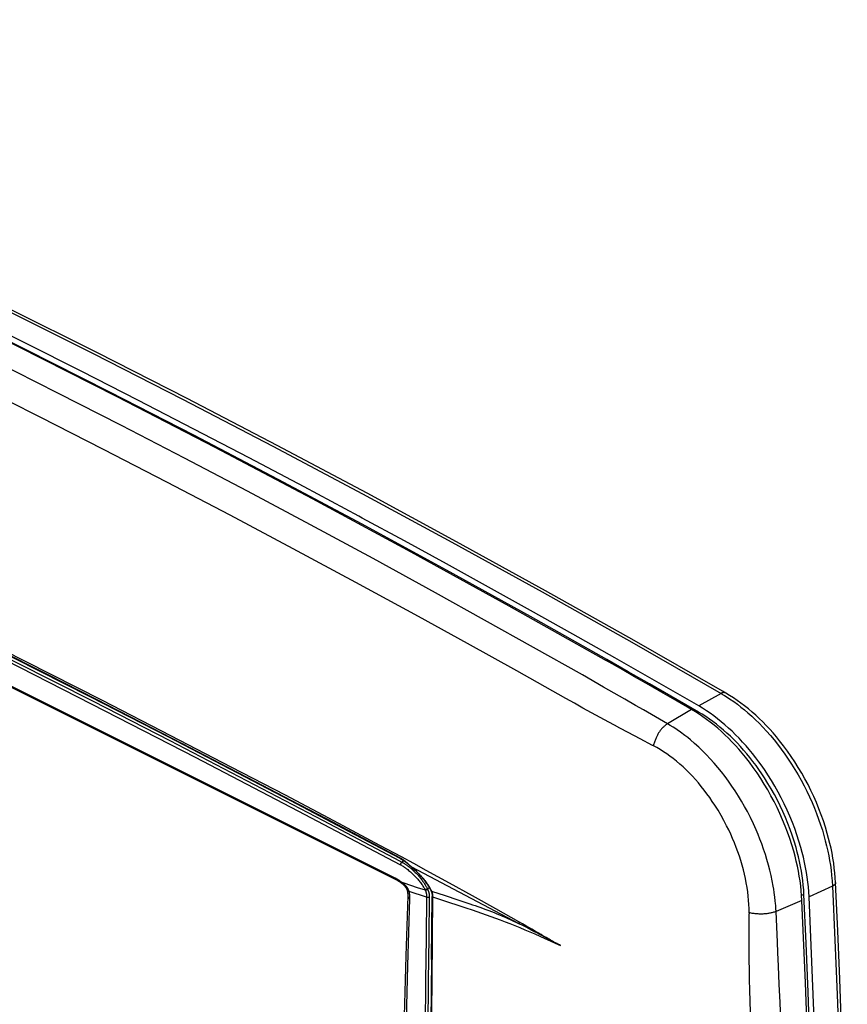
# Model space of a CAD drawing. Units: millimetres. Extents: x -40 to 48, y -52 to 53.
# Drawn here: x 4 to 48, y 0 to 52 of the extents above; entities that cross this region are included whole.
import ezdxf

# ---------------------------------------------------------------- set-up
doc = ezdxf.new("R2010")
doc.units = ezdxf.units.MM
doc.header["$LTSCALE"] = 16.335
doc.layers.get('0').update_dxf_attribs({"linetype": 'CONTINUOUS'})

msp = doc.modelspace()

# ---------------------------------------------------------------- linework, layer by layer
at = {"color": 7, "linetype": 'CONTINUOUS'}
for p, q in [((41.497, 16.303), (40.31, 15.637)), ((41.743, 16.325), (41.568, 16.426)), ((39.921, 15.455), (38.648, 14.69)), ((40.292, 15.313), (39.952, 15.51)), ((40.292, 15.313), (40.22, 15.273)), ((37.875, 13.528), (37.85, 13.541)), ((37.884, 13.523), (37.875, 13.528)), ((37.894, 13.518), (37.884, 13.523)), ((24.377, 7.396), (24.502, 7.33)), ((24.399, 7.527), (24.441, 7.504)), ((24.441, 7.504), (24.452, 7.498)), ((24.452, 7.498), (24.463, 7.492)), ((24.463, 7.492), (24.474, 7.486)), ((25.14, 7.244), (24.486, 7.6)), ((24.617, 7.395), (24.502, 7.33)), ((24.479, 6.26), (24.509, 6.25)), ((24.479, 6.219), (24.495, 6.207)), ((24.495, 6.207), (24.498, 6.204)), ((24.498, 6.204), (24.506, 6.199)), ((24.509, 6.25), (24.62, 6.214)), ((24.62, 6.214), (25.323, 5.982)), ((25.323, 5.982), (25.746, 5.843)), ((25.733, 5.869), (25.746, 5.843)), ((25.977, 5.954), (25.864, 5.903)), ((25.864, 5.903), (25.877, 5.877)), ((26.058, 5.804), (26.058, 5.804)), ((26.069, 5.809), (26.072, 5.804)), ((26.072, 5.804), (26.078, 5.792)), ((26.078, 5.792), (26.083, 5.78)), ((47.428, 6.048), (46.183, 5.483)), ((24.82, 5.534), (24.718, 2.332)), ((25.823, 5.452), (24.895, 5.758)), ((26.081, 2.137), (26.118, 5.498)), ((26.141, 5.477), (26.14, 5.469)), ((45.804, 5.284), (44.427, 4.698)), ((45.911, 5.599), (45.786, 5.542)), ((42.991, 4.628), (42.991, 4.611)), ((31.915, 3.465), (31.56, 3.67))]:
    msp.add_line(p, q, dxfattribs=at)
for points in [[(-29.995, 52.064), (-25.266, 50.041), (-20.554, 47.977), (-15.86, 45.872), (-11.061, 43.671), (-6.28, 41.429), (-1.518, 39.147), (3.284, 36.795), (8.067, 34.404), (12.83, 31.973), (17.631, 29.472), (22.412, 26.933), (27.172, 24.356), (31.969, 21.709), (36.743, 19.025), (41.497, 16.303)], [(41.568, 16.426), (36.871, 19.114), (32.153, 21.766), (27.414, 24.38), (22.654, 26.958), (17.873, 29.497), (13.072, 31.997), (8.309, 34.428), (3.526, 36.819), (-1.276, 39.171), (-6.038, 41.454), (-10.82, 43.696), (-15.62, 45.897), (-20.378, 48.03), (-25.155, 50.122), (-29.95, 52.171)], [(-27.214, 49.354), (-21.978, 47.061), (-16.764, 44.719), (-11.571, 42.328), (-6.33, 39.856), (-1.112, 37.335), (4.084, 34.766), (9.326, 32.115), (14.544, 29.417), (19.738, 26.673), (24.978, 23.846), (30.192, 20.973), (35.381, 18.056)], [(35.411, 18.108), (31.345, 20.395), (26.877, 22.868), (22.391, 25.307), (17.921, 27.694), (13.433, 30.047), (8.962, 32.348), (4.472, 34.615), (0.001, 36.829), (-4.488, 39.008), (-8.959, 41.135), (-13.446, 43.226), (-17.915, 45.265), (-22.4, 47.268), (-27.209, 49.367)], [(22.217, 25.735), (19.298, 27.297), (16.371, 28.845), (13.437, 30.378), (10.457, 31.917), (7.469, 33.44), (4.472, 34.948), (1.492, 36.428), (-1.497, 37.894), (-4.492, 39.343), (-7.022, 40.552), (-9.556, 41.749)], [(34.115, 17.287), (31.513, 18.753), (28.907, 20.212), (26.295, 21.661), (22.973, 23.482), (19.639, 25.283), (16.295, 27.065), (12.94, 28.827), (9.576, 30.57), (6.201, 32.293), (2.817, 33.997)], [(33.232, 16.04), (30.621, 17.501), (28.006, 18.955), (25.385, 20.399), (22.055, 22.213), (18.714, 24.009), (15.363, 25.787), (12.002, 27.545), (8.632, 29.286), (5.253, 31.009), (1.865, 32.714)], [(-24.24, 31.518), (-18.888, 28.996), (-13.552, 26.443), (-8.231, 23.858), (-2.803, 21.182), (2.609, 18.476), (8.006, 15.739), (13.499, 12.915), (18.977, 10.062), (24.439, 7.178)], [(24.201, 6.445), (24.195, 6.448), (24.188, 6.452), (24.182, 6.455), (24.175, 6.459), (24.169, 6.462), (24.162, 6.466), (24.155, 6.469), (-22.903, 29.998)], [(-22.807, 29.894), (24.249, 6.367), (24.256, 6.363), (24.262, 6.36), (24.269, 6.356), (24.276, 6.353), (24.282, 6.349), (24.289, 6.345), (24.296, 6.342), (24.302, 6.338), (24.309, 6.334), (24.315, 6.33)], [(40.31, 15.637), (38.079, 16.921), (35.843, 18.196), (33.603, 19.463), (31.358, 20.722), (29.125, 21.963), (26.888, 23.196), (24.646, 24.42), (22.4, 25.636), (22.217, 25.735)], [(-0.221, 20.079), (3.928, 17.995), (8.068, 15.892), (12.158, 13.793), (16.24, 11.677), (20.313, 9.545), (24.377, 7.396)], [(-0.158, 20.205), (3.875, 18.178), (7.899, 16.133), (12.04, 14.007), (16.172, 11.863), (18.918, 10.426), (21.661, 8.98), (24.399, 7.527)], [(-0.145, 20.232), (2.863, 18.722), (5.662, 17.306), (8.238, 15.993), (10.615, 14.775), (12.804, 13.646), (14.819, 12.601), (16.7, 11.62), (18.591, 10.631), (20.511, 9.621), (22.453, 8.594), (24.413, 7.553)], [(24.486, 7.6), (23.341, 8.217), (20.877, 9.53), (18.304, 10.883), (15.428, 12.386), (12.207, 14.055), (8.579, 15.92), (4.468, 18.012), (2.183, 19.165), (-0.105, 20.312)], [(39.921, 15.455), (39.165, 15.892), (38.408, 16.327), (37.652, 16.761), (36.895, 17.194), (36.138, 17.625), (35.381, 18.056)], [(39.952, 15.51), (38.819, 16.162), (37.684, 16.813), (36.548, 17.461), (35.411, 18.108)], [(38.648, 14.69), (37.37, 15.427), (36.946, 15.67), (36.38, 15.995), (35.248, 16.641), (34.115, 17.287)], [(41.743, 16.324), (41.739, 16.327), (41.734, 16.329), (41.729, 16.332), (41.725, 16.334), (41.72, 16.336), (41.715, 16.338), (41.71, 16.339), (41.705, 16.341), (41.7, 16.342), (41.694, 16.344), (41.689, 16.345), (41.683, 16.346), (41.678, 16.347), (41.672, 16.347), (41.666, 16.348), (41.661, 16.348), (41.655, 16.348), (41.649, 16.348), (41.644, 16.348), (41.638, 16.348), (41.632, 16.348), (41.627, 16.347), (41.621, 16.346), (41.615, 16.346), (41.61, 16.345), (41.603, 16.343), (41.596, 16.342), (41.589, 16.34), (41.582, 16.339), (41.575, 16.337), (41.568, 16.335), (41.562, 16.332), (41.555, 16.33), (41.548, 16.327), (41.542, 16.325), (41.535, 16.322), (41.529, 16.319), (41.522, 16.316), (41.516, 16.313), (41.51, 16.31), (41.503, 16.306), (41.497, 16.303)], [(41.497, 16.303), (41.526, 16.286), (41.555, 16.269), (41.583, 16.252), (41.612, 16.235), (41.641, 16.218), (41.669, 16.201)], [(47.594, 6.232), (47.578, 6.492), (47.556, 6.751), (47.527, 7.011), (47.493, 7.269), (47.452, 7.527), (47.404, 7.794), (47.35, 8.06), (47.291, 8.324), (47.225, 8.588), (47.154, 8.85), (47.056, 9.183), (46.948, 9.514), (46.833, 9.843), (46.709, 10.168), (46.575, 10.494), (46.433, 10.816), (46.284, 11.135), (46.127, 11.45), (45.962, 11.761), (45.79, 12.067), (45.61, 12.369), (45.423, 12.667), (45.231, 12.955), (45.032, 13.238), (44.826, 13.516), (44.613, 13.789), (44.442, 13.997), (44.267, 14.201), (44.088, 14.401), (43.904, 14.597), (43.716, 14.789), (43.531, 14.969), (43.343, 15.144), (43.15, 15.315), (42.953, 15.481), (42.752, 15.642), (42.558, 15.789), (42.36, 15.932), (42.158, 16.069), (41.952, 16.2), (41.743, 16.325)], [(37.85, 13.541), (37.2, 13.881), (36.55, 14.221), (36.11, 14.454), (35.818, 14.61), (35.527, 14.767), (35.066, 15.018), (34.606, 15.271), (34.147, 15.525), (33.689, 15.782), (33.233, 16.042)], [(41.669, 16.201), (41.683, 16.192), (41.698, 16.183), (41.712, 16.174)], [(41.712, 16.174), (41.944, 16.025), (42.171, 15.869), (42.364, 15.728), (42.554, 15.582), (42.74, 15.431), (42.923, 15.276), (43.128, 15.094), (43.328, 14.906), (43.524, 14.714), (43.715, 14.516), (43.921, 14.294), (44.121, 14.066), (44.316, 13.834), (44.505, 13.597), (44.701, 13.34), (44.891, 13.078), (45.074, 12.812), (45.252, 12.541), (45.428, 12.259), (45.597, 11.973), (45.76, 11.684), (45.916, 11.39), (46.064, 11.097), (46.205, 10.8), (46.34, 10.5), (46.467, 10.197), (46.582, 9.906), (46.691, 9.612), (46.794, 9.316), (46.889, 9.018), (46.971, 8.742), (47.047, 8.465), (47.117, 8.185), (47.18, 7.905), (47.231, 7.656), (47.277, 7.406), (47.317, 7.155), (47.352, 6.903), (47.385, 6.619), (47.411, 6.334), (47.428, 6.048)], [(45.804, 5.284), (45.788, 5.544), (45.766, 5.804), (45.738, 6.064), (45.703, 6.323), (45.663, 6.581), (45.615, 6.85), (45.56, 7.117), (45.5, 7.384), (45.434, 7.649), (45.363, 7.913), (45.263, 8.251), (45.155, 8.586), (45.038, 8.918), (44.912, 9.247), (44.777, 9.577), (44.633, 9.904), (44.482, 10.228), (44.323, 10.547), (44.156, 10.862), (43.981, 11.173), (43.799, 11.479), (43.609, 11.781), (43.415, 12.073), (43.214, 12.359), (43.005, 12.641), (42.79, 12.917), (42.618, 13.126), (42.442, 13.331), (42.261, 13.533), (42.076, 13.731), (41.886, 13.924), (41.702, 14.104), (41.513, 14.279), (41.32, 14.45), (41.123, 14.617), (40.922, 14.778), (40.729, 14.924), (40.533, 15.065), (40.333, 15.201), (40.129, 15.331), (39.921, 15.455)], [(45.911, 5.599), (45.896, 5.847), (45.875, 6.095), (45.848, 6.343), (45.815, 6.59), (45.776, 6.837), (45.73, 7.094), (45.678, 7.35), (45.62, 7.605), (45.557, 7.859), (45.489, 8.111), (45.394, 8.433), (45.291, 8.752), (45.179, 9.069), (45.06, 9.382), (44.93, 9.699), (44.793, 10.012), (44.648, 10.321), (44.495, 10.627), (44.336, 10.927), (44.17, 11.223), (43.996, 11.515), (43.815, 11.803), (43.667, 12.026), (43.515, 12.247), (43.358, 12.465), (43.197, 12.679), (43.031, 12.889), (42.867, 13.089), (42.699, 13.285), (42.527, 13.477), (42.351, 13.666), (42.17, 13.85), (41.993, 14.022), (41.813, 14.19), (41.629, 14.353), (41.44, 14.512), (41.248, 14.666), (41.064, 14.806), (40.876, 14.941), (40.685, 15.071), (40.49, 15.195), (40.292, 15.313)], [(46.183, 5.483), (46.167, 5.743), (46.145, 6.002), (46.116, 6.261), (46.082, 6.519), (46.042, 6.777), (45.993, 7.046), (45.939, 7.313), (45.879, 7.58), (45.813, 7.845), (45.742, 8.109), (45.642, 8.445), (45.534, 8.779), (45.417, 9.11), (45.293, 9.438), (45.157, 9.768), (45.014, 10.096), (44.862, 10.419), (44.703, 10.739), (44.536, 11.053), (44.362, 11.362), (44.181, 11.667), (43.992, 11.968), (43.837, 12.202), (43.678, 12.432), (43.514, 12.66), (43.346, 12.883), (43.172, 13.104), (43.001, 13.312), (42.826, 13.517), (42.645, 13.718), (42.461, 13.915), (42.272, 14.108), (42.088, 14.287), (41.899, 14.463), (41.706, 14.634), (41.509, 14.8), (41.308, 14.961), (41.116, 15.107), (40.92, 15.248), (40.72, 15.384), (40.517, 15.513), (40.31, 15.637)], [(38.647, 14.69), (38.618, 14.671), (38.59, 14.65), (38.561, 14.629), (38.534, 14.608), (38.506, 14.586), (38.479, 14.563), (38.453, 14.54), (38.427, 14.516), (38.402, 14.492), (38.377, 14.467), (38.352, 14.44), (38.328, 14.412), (38.304, 14.384), (38.281, 14.355), (38.259, 14.326), (38.237, 14.296), (38.216, 14.266), (38.196, 14.235), (38.176, 14.204), (38.153, 14.167), (38.132, 14.129), (38.111, 14.091), (38.091, 14.052), (38.071, 14.014), (38.053, 13.974), (38.035, 13.935), (38.018, 13.895), (38, 13.849), (37.982, 13.802), (37.966, 13.756), (37.95, 13.709), (37.935, 13.661), (37.921, 13.614), (37.907, 13.566), (37.894, 13.518)], [(44.427, 4.698), (44.418, 4.855), (44.407, 5.013), (44.398, 5.118), (44.384, 5.261), (44.363, 5.452), (44.329, 5.706), (44.303, 5.878), (44.275, 6.049), (44.222, 6.332), (44.162, 6.613), (44.096, 6.892), (44.023, 7.17), (43.942, 7.455), (43.855, 7.738), (43.762, 8.019), (43.663, 8.298), (43.568, 8.547), (43.469, 8.794), (43.365, 9.039), (43.217, 9.367), (43.061, 9.691), (42.897, 10.012), (42.745, 10.292), (42.586, 10.569), (42.421, 10.842), (42.25, 11.111), (42.076, 11.373), (41.895, 11.631), (41.709, 11.884), (41.516, 12.132), (41.325, 12.367), (41.129, 12.597), (40.926, 12.822), (40.719, 13.043), (40.515, 13.248), (40.306, 13.447), (40.092, 13.642), (39.873, 13.829), (39.723, 13.952), (39.57, 14.071), (39.342, 14.24), (39.169, 14.361), (39.039, 14.449), (38.941, 14.512), (38.795, 14.602), (38.648, 14.69)], [(42.991, 4.627), (42.987, 4.851), (42.978, 5.074), (42.963, 5.297), (42.942, 5.52), (42.916, 5.742), (42.882, 5.98), (42.841, 6.217), (42.795, 6.453), (42.742, 6.688), (42.685, 6.922), (42.619, 7.162), (42.548, 7.402), (42.472, 7.639), (42.391, 7.875), (42.304, 8.109), (42.212, 8.344), (42.115, 8.576), (42.012, 8.807), (41.905, 9.035), (41.793, 9.262), (41.648, 9.54), (41.495, 9.815), (41.336, 10.086), (41.169, 10.352), (41.033, 10.559), (40.893, 10.763), (40.749, 10.963), (40.6, 11.161), (40.446, 11.355), (40.293, 11.539), (40.136, 11.72), (39.974, 11.897), (39.808, 12.07), (39.638, 12.238), (39.473, 12.394), (39.304, 12.545), (39.131, 12.691), (38.954, 12.833), (38.773, 12.969), (38.603, 13.089), (38.431, 13.204), (38.255, 13.314), (38.076, 13.419), (37.894, 13.518)], [(24.413, 7.553), (24.423, 7.547), (24.432, 7.542), (24.442, 7.537), (24.451, 7.532), (24.461, 7.526), (24.47, 7.521), (24.479, 7.515), (24.489, 7.51), (24.498, 7.504), (24.508, 7.498), (24.517, 7.491), (24.527, 7.485)], [(24.413, 7.553), (24.413, 7.551), (24.413, 7.55), (24.413, 7.549), (24.414, 7.548), (24.414, 7.547), (24.414, 7.545), (24.414, 7.544), (24.414, 7.543), (24.414, 7.542), (24.414, 7.54), (24.415, 7.539), (24.415, 7.538), (24.415, 7.537), (24.415, 7.536), (24.416, 7.534), (24.416, 7.533), (24.416, 7.532), (24.417, 7.531), (24.417, 7.53), (24.418, 7.529), (24.418, 7.527), (24.419, 7.526), (24.419, 7.525), (24.42, 7.524), (24.42, 7.523), (24.421, 7.522), (24.421, 7.521), (24.422, 7.52), (24.423, 7.519), (24.423, 7.518), (24.424, 7.517), (24.425, 7.516), (24.426, 7.515), (24.427, 7.515), (24.427, 7.514), (24.428, 7.513), (24.429, 7.512), (24.43, 7.511), (24.431, 7.511), (24.432, 7.51), (24.433, 7.509), (24.434, 7.509), (24.435, 7.508), (24.436, 7.508)], [(24.474, 7.486), (24.482, 7.482), (24.49, 7.477), (24.498, 7.472), (24.507, 7.467), (24.515, 7.462), (24.523, 7.457), (24.531, 7.452), (24.539, 7.447), (24.547, 7.442)], [(24.527, 7.485), (24.537, 7.479), (24.547, 7.472), (24.557, 7.465), (24.567, 7.458), (24.577, 7.451), (24.587, 7.445), (24.597, 7.437), (24.607, 7.43), (24.617, 7.423)], [(24.547, 7.442), (24.571, 7.426), (24.595, 7.41), (24.619, 7.393), (24.643, 7.376), (24.666, 7.359), (24.69, 7.342), (24.713, 7.324), (24.735, 7.306), (24.758, 7.288), (24.787, 7.264), (24.816, 7.24), (24.845, 7.216), (24.873, 7.191), (24.902, 7.167), (24.93, 7.142), (24.959, 7.117), (24.997, 7.084), (25.035, 7.051)], [(24.617, 7.423), (24.637, 7.408), (24.656, 7.393), (24.676, 7.377), (24.698, 7.36), (24.719, 7.342), (24.741, 7.324), (24.762, 7.306), (24.789, 7.283), (24.815, 7.26), (24.842, 7.236), (24.877, 7.204), (24.913, 7.171), (24.977, 7.112)], [(24.502, 7.33), (24.499, 7.328), (24.497, 7.326), (24.494, 7.324), (24.491, 7.322), (24.489, 7.32), (24.486, 7.318), (24.484, 7.316), (24.481, 7.314), (24.479, 7.311), (24.476, 7.309), (24.474, 7.306), (24.472, 7.304), (24.47, 7.301), (24.467, 7.298), (24.464, 7.294), (24.462, 7.291), (24.459, 7.287), (24.457, 7.283), (24.455, 7.279), (24.453, 7.276), (24.451, 7.272), (24.449, 7.268), (24.447, 7.264), (24.445, 7.26), (24.444, 7.256), (24.442, 7.253), (24.441, 7.249), (24.44, 7.245), (24.439, 7.242), (24.438, 7.238), (24.437, 7.234), (24.436, 7.231), (24.435, 7.227), (24.435, 7.223), (24.434, 7.219), (24.434, 7.215), (24.434, 7.213), (24.434, 7.21), (24.434, 7.207), (24.434, 7.204), (24.434, 7.202), (24.434, 7.199), (24.434, 7.196), (24.435, 7.194), (24.435, 7.191), (24.436, 7.188), (24.436, 7.186), (24.437, 7.183), (24.438, 7.181), (24.439, 7.178)], [(24.439, 7.178), (24.483, 7.154), (24.527, 7.128), (24.57, 7.102), (24.613, 7.074), (24.653, 7.047), (24.694, 7.019), (24.733, 6.99), (24.773, 6.961), (24.821, 6.924), (24.868, 6.886), (24.915, 6.847), (24.958, 6.811), (25, 6.774), (25.042, 6.737), (25.078, 6.703), (25.115, 6.668), (25.151, 6.633), (25.185, 6.598), (25.219, 6.563), (25.253, 6.527), (25.288, 6.489), (25.322, 6.451), (25.356, 6.412), (25.391, 6.369), (25.426, 6.327), (25.461, 6.283), (25.497, 6.236), (25.532, 6.189), (25.566, 6.141), (25.599, 6.094), (25.63, 6.046), (25.661, 5.997), (25.686, 5.955), (25.71, 5.912), (25.733, 5.869)], [(24.502, 7.33), (24.524, 7.318), (24.545, 7.306), (24.566, 7.294), (24.587, 7.282), (24.608, 7.269), (24.629, 7.256), (24.649, 7.243), (24.67, 7.23), (24.69, 7.217), (24.715, 7.2), (24.739, 7.183), (24.764, 7.166), (24.788, 7.148), (24.812, 7.131), (24.836, 7.113), (24.86, 7.094)], [(24.86, 7.094), (24.877, 7.081), (24.894, 7.068), (24.911, 7.054), (24.928, 7.041), (24.945, 7.027), (24.962, 7.013), (24.978, 6.999), (24.995, 6.985), (25.011, 6.971)], [(24.977, 7.112), (25.007, 7.085), (25.036, 7.058)], [(25.011, 6.971), (25.025, 6.96), (25.038, 6.948), (25.051, 6.937), (25.064, 6.925), (25.077, 6.914), (25.09, 6.902), (25.102, 6.89)], [(25.036, 7.058), (25.036, 7.058), (25.036, 7.058), (25.036, 7.058), (25.036, 7.058), (25.036, 7.057), (25.036, 7.057), (25.036, 7.057), (25.036, 7.057), (25.036, 7.057), (25.036, 7.056), (25.036, 7.056), (25.036, 7.056), (25.035, 7.056), (25.035, 7.056), (25.035, 7.055), (25.035, 7.055), (25.035, 7.055), (25.035, 7.055), (25.035, 7.055), (25.035, 7.054), (25.035, 7.054), (25.035, 7.054), (25.035, 7.054), (25.035, 7.054), (25.035, 7.054), (25.035, 7.054), (25.035, 7.053), (25.035, 7.053), (25.035, 7.053), (25.035, 7.053), (25.035, 7.053), (25.035, 7.053), (25.035, 7.052), (25.035, 7.052), (25.035, 7.052), (25.035, 7.052), (25.035, 7.052), (25.035, 7.052), (25.035, 7.052), (25.035, 7.052), (25.035, 7.051), (25.035, 7.051), (25.035, 7.051), (25.035, 7.051), (25.035, 7.051)], [(25.035, 7.051), (25.081, 7.011), (25.126, 6.971), (25.171, 6.93), (25.215, 6.889), (25.264, 6.842), (25.313, 6.794), (25.36, 6.746), (25.408, 6.697), (25.454, 6.647), (25.5, 6.596), (25.544, 6.547), (25.587, 6.497), (25.629, 6.447), (25.67, 6.396), (25.711, 6.344), (25.751, 6.292), (25.787, 6.243), (25.822, 6.194), (25.857, 6.144), (25.89, 6.094), (25.923, 6.043), (25.955, 5.991), (25.974, 5.96), (25.993, 5.927), (26.011, 5.895)], [(25.036, 7.058), (25.089, 7.012), (25.142, 6.965), (25.194, 6.917), (25.242, 6.872), (25.29, 6.826), (25.337, 6.779), (25.382, 6.732), (25.427, 6.686), (25.471, 6.638), (25.514, 6.591), (25.556, 6.543), (25.598, 6.494), (25.64, 6.444), (25.681, 6.394), (25.721, 6.344), (25.76, 6.292), (25.799, 6.24), (25.837, 6.187), (25.865, 6.148), (25.891, 6.109), (25.917, 6.069), (25.943, 6.029), (25.973, 5.98)], [(30.752, 4.045), (27.891, 5.553), (25.036, 7.058)], [(25.102, 6.89), (25.145, 6.851), (25.184, 6.814), (25.222, 6.776), (25.26, 6.737), (25.297, 6.699), (25.333, 6.66), (25.368, 6.621), (25.404, 6.58), (25.44, 6.538), (25.475, 6.496), (25.513, 6.45), (25.549, 6.403), (25.585, 6.356), (25.613, 6.318), (25.64, 6.279), (25.667, 6.24), (25.694, 6.201), (25.719, 6.163), (25.743, 6.124), (25.767, 6.084), (25.79, 6.044), (25.81, 6.009), (25.828, 5.974), (25.847, 5.939), (25.864, 5.903)], [(30.741, 4.14), (29.505, 4.835), (28.267, 5.525), (27.035, 6.207), (25.801, 6.884), (25.14, 7.244)], [(24.246, 6.368), (24.242, 6.37), (24.239, 6.372), (24.235, 6.374), (24.232, 6.376), (24.229, 6.378), (24.225, 6.38), (24.222, 6.383), (24.218, 6.385), (24.215, 6.388), (24.211, 6.39), (24.208, 6.393), (24.205, 6.396), (24.202, 6.399), (24.198, 6.402), (24.195, 6.405), (24.192, 6.408), (24.189, 6.411), (24.186, 6.414), (24.184, 6.418), (24.181, 6.421), (24.178, 6.424), (24.175, 6.428), (24.173, 6.431), (24.17, 6.435), (24.168, 6.438), (24.166, 6.442), (24.163, 6.446), (24.161, 6.449), (24.159, 6.453), (24.157, 6.457), (24.155, 6.461), (24.153, 6.465), (24.151, 6.468), (24.149, 6.472)], [(24.365, 6.343), (24.351, 6.353), (24.337, 6.362), (24.323, 6.371), (24.309, 6.38), (24.296, 6.389), (24.283, 6.397), (24.269, 6.405), (24.256, 6.413), (24.242, 6.421), (24.229, 6.429), (24.215, 6.437), (24.201, 6.445)], [(24.315, 6.33), (24.325, 6.325), (24.334, 6.319), (24.344, 6.313), (24.353, 6.307), (24.366, 6.299), (24.379, 6.29), (24.392, 6.282), (24.404, 6.273), (24.417, 6.264), (24.429, 6.256), (24.442, 6.247), (24.454, 6.238), (24.467, 6.228), (24.479, 6.219)], [(24.422, 6.303), (24.414, 6.309), (24.406, 6.315), (24.398, 6.321), (24.389, 6.327), (24.381, 6.332), (24.373, 6.338), (24.365, 6.343)], [(24.479, 6.26), (24.47, 6.268), (24.46, 6.275), (24.451, 6.282), (24.441, 6.289), (24.431, 6.296), (24.422, 6.303)], [(24.495, 6.207), (24.494, 6.208), (24.493, 6.209), (24.492, 6.21), (24.492, 6.211), (24.491, 6.212), (24.49, 6.213), (24.49, 6.214), (24.489, 6.215), (24.488, 6.216), (24.488, 6.217), (24.487, 6.218), (24.487, 6.219), (24.486, 6.22), (24.486, 6.221), (24.485, 6.222), (24.485, 6.223), (24.484, 6.224), (24.484, 6.226), (24.483, 6.227), (24.483, 6.228), (24.483, 6.229), (24.482, 6.231), (24.482, 6.232), (24.482, 6.233), (24.481, 6.234), (24.481, 6.236), (24.481, 6.237), (24.48, 6.238), (24.48, 6.24), (24.48, 6.241), (24.48, 6.242), (24.48, 6.244), (24.48, 6.245), (24.48, 6.246), (24.479, 6.248), (24.479, 6.249), (24.479, 6.25), (24.479, 6.251), (24.479, 6.253), (24.479, 6.254), (24.479, 6.255), (24.479, 6.257), (24.479, 6.258), (24.479, 6.259), (24.479, 6.26)], [(24.515, 6.236), (24.509, 6.24), (24.503, 6.244), (24.497, 6.248), (24.491, 6.252), (24.485, 6.256), (24.479, 6.26)], [(24.506, 6.199), (24.513, 6.193), (24.517, 6.19)], [(24.631, 6.146), (24.622, 6.153), (24.614, 6.16), (24.605, 6.168), (24.596, 6.175), (24.587, 6.182), (24.578, 6.189), (24.57, 6.196), (24.561, 6.203), (24.552, 6.21), (24.542, 6.216), (24.533, 6.223), (24.524, 6.23), (24.515, 6.236)], [(24.517, 6.19), (24.525, 6.183), (24.533, 6.177), (24.541, 6.17), (24.549, 6.163), (24.557, 6.156), (24.565, 6.149), (24.572, 6.142), (24.58, 6.135), (24.587, 6.128), (24.595, 6.121), (24.602, 6.113), (24.61, 6.106), (24.617, 6.099), (24.624, 6.091), (24.631, 6.083)], [(24.818, 5.932), (24.812, 5.942), (24.805, 5.952), (24.798, 5.962), (24.791, 5.972), (24.784, 5.981), (24.777, 5.991), (24.77, 6), (24.762, 6.01), (24.755, 6.019), (24.746, 6.03), (24.737, 6.04), (24.728, 6.05), (24.719, 6.06), (24.71, 6.07), (24.7, 6.08), (24.691, 6.09), (24.681, 6.099), (24.671, 6.109), (24.661, 6.118), (24.651, 6.127), (24.641, 6.137), (24.631, 6.146)], [(24.631, 6.083), (24.64, 6.074), (24.648, 6.064), (24.657, 6.054), (24.665, 6.044), (24.673, 6.035), (24.68, 6.025), (24.688, 6.015), (24.695, 6.005), (24.702, 5.995), (24.709, 5.985), (24.716, 5.974), (24.723, 5.964), (24.729, 5.953), (24.736, 5.942), (24.742, 5.931), (24.747, 5.92), (24.752, 5.911), (24.757, 5.901), (24.761, 5.892), (24.765, 5.882), (24.769, 5.872), (24.773, 5.863), (24.777, 5.853), (24.78, 5.843), (24.783, 5.833), (24.786, 5.823), (24.789, 5.813), (24.792, 5.803), (24.794, 5.792)], [(24.794, 5.792), (24.796, 5.783), (24.798, 5.774), (24.799, 5.765), (24.801, 5.755), (24.803, 5.745), (24.805, 5.736), (24.806, 5.726), (24.808, 5.717), (24.809, 5.707), (24.81, 5.698), (24.812, 5.688), (24.813, 5.678)], [(24.797, 5.794), (24.798, 5.792), (24.799, 5.79), (24.8, 5.789), (24.801, 5.787), (24.801, 5.786), (24.803, 5.784), (24.804, 5.783), (24.805, 5.781), (24.806, 5.78), (24.807, 5.779), (24.808, 5.777), (24.81, 5.776), (24.811, 5.775), (24.812, 5.774), (24.814, 5.773), (24.815, 5.771), (24.817, 5.77), (24.819, 5.769), (24.821, 5.768), (24.822, 5.767), (24.824, 5.766), (24.826, 5.765), (24.828, 5.764), (24.83, 5.764), (24.831, 5.763), (24.833, 5.762), (24.835, 5.762), (24.837, 5.761), (24.839, 5.761), (24.841, 5.761), (24.843, 5.76), (24.845, 5.76), (24.847, 5.76), (24.849, 5.759), (24.851, 5.759), (24.853, 5.759), (24.855, 5.759), (24.857, 5.759), (24.859, 5.758), (24.861, 5.758), (24.863, 5.758), (24.865, 5.758), (24.867, 5.758), (24.869, 5.758), (24.871, 5.758), (24.883, 5.758)], [(24.865, 5.844), (24.862, 5.85), (24.859, 5.857), (24.856, 5.863), (24.853, 5.869), (24.85, 5.875), (24.847, 5.882), (24.843, 5.888), (24.84, 5.894), (24.836, 5.901), (24.833, 5.907), (24.829, 5.913), (24.826, 5.919), (24.822, 5.926), (24.818, 5.932)], [(24.895, 5.758), (24.894, 5.764), (24.892, 5.769), (24.89, 5.775), (24.888, 5.781), (24.886, 5.787), (24.885, 5.793), (24.883, 5.799), (24.881, 5.804), (24.878, 5.81), (24.876, 5.816), (24.874, 5.821), (24.872, 5.827), (24.869, 5.833), (24.867, 5.838), (24.865, 5.844)], [(25.864, 5.903), (25.861, 5.901), (25.859, 5.898), (25.856, 5.896), (25.853, 5.894), (25.85, 5.891), (25.847, 5.889), (25.845, 5.887), (25.842, 5.885), (25.839, 5.883), (25.835, 5.881), (25.832, 5.879), (25.829, 5.878), (25.826, 5.876), (25.823, 5.875), (25.819, 5.873), (25.816, 5.872), (25.813, 5.87), (25.81, 5.869), (25.806, 5.868), (25.803, 5.867), (25.799, 5.866), (25.796, 5.865), (25.793, 5.864), (25.789, 5.864), (25.786, 5.863), (25.782, 5.863), (25.778, 5.862), (25.775, 5.862), (25.772, 5.862), (25.77, 5.862), (25.767, 5.862), (25.764, 5.862), (25.761, 5.862), (25.759, 5.862), (25.756, 5.862), (25.753, 5.863), (25.751, 5.863), (25.748, 5.864), (25.745, 5.864), (25.743, 5.865), (25.74, 5.866), (25.738, 5.867), (25.735, 5.868), (25.733, 5.869)], [(25.877, 5.877), (25.874, 5.875), (25.872, 5.872), (25.869, 5.87), (25.866, 5.868), (25.864, 5.866), (25.861, 5.863), (25.858, 5.861), (25.855, 5.859), (25.852, 5.857), (25.849, 5.855), (25.846, 5.854), (25.842, 5.852), (25.839, 5.85), (25.836, 5.849), (25.833, 5.847), (25.829, 5.846), (25.826, 5.845), (25.823, 5.843), (25.819, 5.842), (25.816, 5.841), (25.813, 5.84), (25.809, 5.839), (25.806, 5.839), (25.802, 5.838), (25.799, 5.837), (25.795, 5.837), (25.792, 5.836), (25.788, 5.836), (25.785, 5.836), (25.783, 5.836), (25.78, 5.836), (25.777, 5.836), (25.775, 5.836), (25.772, 5.836), (25.769, 5.837), (25.767, 5.837), (25.764, 5.838), (25.761, 5.838), (25.759, 5.839), (25.756, 5.839), (25.753, 5.84), (25.751, 5.841), (25.748, 5.842), (25.746, 5.843)], [(25.746, 5.843), (25.752, 5.831), (25.758, 5.818), (25.763, 5.805), (25.769, 5.792), (25.774, 5.78), (25.778, 5.766), (25.783, 5.753), (25.787, 5.74), (25.791, 5.727), (25.795, 5.712), (25.798, 5.698), (25.802, 5.683), (25.805, 5.669), (25.808, 5.654), (25.81, 5.64), (25.813, 5.625), (25.815, 5.61), (25.817, 5.595), (25.818, 5.579), (25.82, 5.564), (25.821, 5.548), (25.822, 5.532), (25.823, 5.516), (25.823, 5.5), (25.823, 5.484), (25.823, 5.468), (25.823, 5.452)], [(25.877, 5.877), (25.884, 5.864), (25.89, 5.85), (25.897, 5.836), (25.903, 5.822), (25.908, 5.807), (25.914, 5.793), (25.919, 5.778), (25.924, 5.764), (25.928, 5.749), (25.933, 5.733), (25.937, 5.717), (25.941, 5.701), (25.945, 5.685), (25.948, 5.669), (25.951, 5.652), (25.954, 5.636), (25.956, 5.62), (25.959, 5.603), (25.961, 5.586), (25.962, 5.568), (25.964, 5.551), (25.965, 5.533), (25.966, 5.516), (25.967, 5.498), (25.967, 5.481), (25.967, 5.463), (25.967, 5.446)], [(25.973, 5.98), (25.983, 5.964), (25.992, 5.949), (26.001, 5.934), (26.009, 5.919), (26.018, 5.903), (26.027, 5.888), (26.035, 5.872), (26.044, 5.857), (26.052, 5.841), (26.061, 5.825), (26.069, 5.809)], [(26.011, 5.895), (26.017, 5.884), (26.023, 5.873), (26.029, 5.861), (26.035, 5.85), (26.041, 5.839), (26.047, 5.827), (26.052, 5.816), (26.058, 5.804)], [(26.058, 5.804), (26.061, 5.798), (26.064, 5.793), (26.066, 5.787), (26.069, 5.781), (26.071, 5.775), (26.074, 5.769), (26.076, 5.763), (26.078, 5.757), (26.08, 5.751), (26.082, 5.745), (26.084, 5.739), (26.086, 5.733), (26.088, 5.727), (26.09, 5.72), (26.092, 5.714), (26.094, 5.708), (26.095, 5.702), (26.097, 5.696)], [(26.083, 5.78), (26.082, 5.781), (26.081, 5.781), (26.08, 5.782), (26.08, 5.782), (26.079, 5.783), (26.078, 5.783), (26.077, 5.784), (26.076, 5.785), (26.075, 5.785), (26.074, 5.786), (26.073, 5.786), (26.072, 5.787), (26.072, 5.788), (26.071, 5.788), (26.07, 5.789), (26.069, 5.79), (26.068, 5.791), (26.068, 5.791), (26.067, 5.792), (26.066, 5.793), (26.065, 5.794), (26.065, 5.794), (26.064, 5.795), (26.063, 5.796), (26.063, 5.797), (26.062, 5.798), (26.061, 5.799), (26.061, 5.8), (26.06, 5.8), (26.06, 5.801), (26.059, 5.802), (26.059, 5.803), (26.058, 5.804)], [(26.083, 5.78), (26.085, 5.777), (26.087, 5.773), (26.088, 5.769), (26.09, 5.766), (26.092, 5.762), (26.093, 5.758), (26.095, 5.755), (26.096, 5.751), (26.098, 5.747), (26.099, 5.743), (26.1, 5.74), (26.102, 5.736)], [(26.083, 5.78), (26.809, 5.542), (27.492, 5.317), (28.132, 5.107)], [(47.593, 6.232), (47.593, 6.227), (47.593, 6.222), (47.593, 6.218), (47.592, 6.213), (47.592, 6.209), (47.591, 6.204), (47.59, 6.2), (47.589, 6.195), (47.588, 6.191), (47.586, 6.187), (47.585, 6.183), (47.583, 6.178), (47.581, 6.174), (47.579, 6.169), (47.577, 6.165), (47.574, 6.161), (47.572, 6.157), (47.569, 6.153), (47.566, 6.149), (47.563, 6.145), (47.56, 6.141), (47.557, 6.137), (47.554, 6.134), (47.551, 6.13), (47.547, 6.127), (47.544, 6.123), (47.54, 6.12), (47.537, 6.117), (47.533, 6.113), (47.529, 6.11), (47.523, 6.105), (47.517, 6.1), (47.51, 6.095), (47.504, 6.091), (47.497, 6.086), (47.491, 6.082), (47.484, 6.078), (47.477, 6.074), (47.47, 6.07), (47.464, 6.066), (47.457, 6.062), (47.45, 6.058), (47.442, 6.055), (47.435, 6.051), (47.428, 6.048)], [(47.428, 6.048), (47.559, 3.161), (47.675, 0.273), (47.776, -2.615), (47.862, -5.504), (47.932, -8.363), (47.987, -11.223), (48.028, -14.084), (48.053, -16.944)], [(48.218, -16.699), (48.196, -14.181), (48.163, -11.663), (48.118, -9.145), (48.06, -6.59), (47.991, -4.035), (47.91, -1.481), (47.816, 1.091), (47.711, 3.661), (47.594, 6.232)], [(24.926, -32.469), (24.818, -29.108), (24.732, -25.746), (24.659, -21.828), (24.615, -17.91), (24.601, -15.177), (24.601, -12.443), (24.615, -9.709), (24.659, -5.725), (24.732, -1.741), (24.821, 1.815), (24.932, 5.371)], [(24.813, 5.678), (24.814, 5.671), (24.814, 5.663), (24.815, 5.656), (24.816, 5.648), (24.817, 5.641), (24.817, 5.633), (24.818, 5.626), (24.818, 5.619), (24.819, 5.612), (24.819, 5.605), (24.819, 5.598), (24.82, 5.591)], [(24.82, 5.591), (24.82, 5.584), (24.82, 5.578), (24.82, 5.572), (24.82, 5.565), (24.82, 5.559), (24.82, 5.553), (24.82, 5.546), (24.82, 5.54), (24.82, 5.534)], [(24.82, 5.527), (24.82, 5.523), (24.82, 5.519), (24.82, 5.516), (24.821, 5.512), (24.821, 5.508), (24.822, 5.504), (24.823, 5.5), (24.824, 5.496), (24.825, 5.492), (24.826, 5.488), (24.827, 5.484), (24.828, 5.481), (24.83, 5.477), (24.831, 5.473), (24.833, 5.47), (24.835, 5.466), (24.837, 5.462), (24.839, 5.459), (24.841, 5.455), (24.843, 5.452), (24.845, 5.448), (24.848, 5.444), (24.851, 5.44), (24.854, 5.436), (24.857, 5.433), (24.86, 5.429), (24.863, 5.425), (24.866, 5.422), (24.87, 5.418), (24.873, 5.415), (24.877, 5.412), (24.88, 5.408), (24.884, 5.405), (24.888, 5.402), (24.892, 5.399), (24.895, 5.396), (24.899, 5.393), (24.903, 5.39), (24.907, 5.387), (24.911, 5.385), (24.915, 5.382), (24.919, 5.379), (24.923, 5.377), (24.927, 5.374), (24.932, 5.371)], [(24.883, 5.758), (24.885, 5.758), (24.887, 5.758), (24.889, 5.758), (24.891, 5.758), (24.893, 5.758), (24.895, 5.758)], [(24.908, 5.691), (24.906, 5.701), (24.905, 5.71), (24.903, 5.72), (24.901, 5.729), (24.899, 5.739), (24.897, 5.748), (24.895, 5.758)], [(24.932, 5.371), (24.932, 5.389), (24.932, 5.406), (24.932, 5.423), (24.932, 5.44), (24.932, 5.457), (24.931, 5.475), (24.931, 5.492), (24.93, 5.509), (24.928, 5.526), (24.927, 5.543), (24.926, 5.56), (24.924, 5.579), (24.922, 5.598), (24.919, 5.617), (24.917, 5.635), (24.914, 5.654), (24.911, 5.672), (24.908, 5.691)], [(25.823, 5.452), (25.795, 3.318), (25.768, 1.015), (25.742, -1.492), (25.72, -4.235), (25.701, -7.247), (25.688, -10.546), (25.682, -14.07), (25.686, -17.696), (25.699, -21.181), (25.718, -24.309), (25.741, -27.084), (25.767, -29.554), (25.795, -31.764), (25.823, -33.762)], [(25.967, 5.446), (25.964, 5.444), (25.96, 5.443), (25.957, 5.442), (25.953, 5.441), (25.949, 5.44), (25.946, 5.439), (25.942, 5.438), (25.938, 5.438), (25.935, 5.437), (25.931, 5.437), (25.927, 5.436), (25.923, 5.436), (25.92, 5.435), (25.915, 5.435), (25.91, 5.435), (25.905, 5.435), (25.9, 5.435), (25.895, 5.435), (25.89, 5.435), (25.886, 5.435), (25.881, 5.436), (25.876, 5.436), (25.871, 5.437), (25.866, 5.438), (25.863, 5.438), (25.86, 5.439), (25.857, 5.44), (25.853, 5.441), (25.85, 5.441), (25.847, 5.442), (25.844, 5.443), (25.841, 5.444), (25.838, 5.445), (25.835, 5.447), (25.832, 5.448), (25.829, 5.449), (25.826, 5.451), (25.823, 5.452)], [(25.967, 5.446), (25.939, 3.311), (25.912, 1.008), (25.887, -1.498), (25.864, -4.241), (25.845, -7.253), (25.832, -10.552), (25.827, -14.076), (25.83, -17.702), (25.843, -21.186), (25.862, -24.314), (25.886, -27.089), (25.912, -29.558), (25.939, -31.768), (25.967, -33.766)], [(26.14, 5.469), (26.093, 1.023), (26.056, -3.787), (26.041, -6.378), (26.03, -8.97), (26.023, -11.765), (26.02, -14.56)], [(26.097, 5.696), (26.098, 5.691), (26.099, 5.686), (26.1, 5.681), (26.102, 5.676), (26.103, 5.671), (26.104, 5.666), (26.105, 5.661), (26.105, 5.656), (26.106, 5.651), (26.107, 5.646), (26.108, 5.641), (26.109, 5.636)], [(26.102, 5.736), (26.103, 5.732), (26.105, 5.727), (26.106, 5.723), (26.108, 5.719), (26.109, 5.714), (26.111, 5.71), (26.112, 5.705), (26.113, 5.701), (26.114, 5.697), (26.116, 5.692), (26.117, 5.688)], [(26.109, 5.636), (26.11, 5.628), (26.111, 5.62), (26.112, 5.612), (26.113, 5.604), (26.114, 5.596), (26.115, 5.588), (26.115, 5.58), (26.116, 5.572), (26.116, 5.563), (26.117, 5.553), (26.117, 5.544), (26.118, 5.535), (26.118, 5.526), (26.118, 5.516), (26.118, 5.507), (26.118, 5.498)], [(26.117, 5.688), (26.118, 5.683), (26.119, 5.679), (26.12, 5.674), (26.121, 5.669), (26.123, 5.665), (26.124, 5.66), (26.125, 5.655), (26.126, 5.651), (26.127, 5.646), (26.127, 5.642), (26.128, 5.637)], [(26.14, 5.469), (26.14, 5.47), (26.139, 5.47), (26.138, 5.47), (26.138, 5.471), (26.137, 5.471), (26.136, 5.472), (26.136, 5.472), (26.135, 5.472), (26.134, 5.473), (26.134, 5.473), (26.133, 5.474), (26.132, 5.474), (26.132, 5.475), (26.131, 5.475), (26.13, 5.476), (26.13, 5.476), (26.129, 5.477), (26.129, 5.477), (26.128, 5.478), (26.127, 5.478), (26.127, 5.479), (26.126, 5.479), (26.126, 5.48), (26.125, 5.48), (26.125, 5.481), (26.124, 5.482), (26.124, 5.482), (26.123, 5.483), (26.123, 5.484), (26.122, 5.484), (26.122, 5.485), (26.121, 5.485), (26.121, 5.486), (26.121, 5.487), (26.12, 5.488), (26.12, 5.488), (26.12, 5.489), (26.12, 5.49), (26.119, 5.49), (26.119, 5.491), (26.119, 5.492), (26.119, 5.493), (26.119, 5.493), (26.119, 5.494), (26.119, 5.495), (26.119, 5.496), (26.119, 5.496), (26.119, 5.497), (26.119, 5.498)], [(26.128, 5.637), (26.13, 5.628), (26.131, 5.62), (26.133, 5.611), (26.134, 5.602), (26.135, 5.594), (26.136, 5.585), (26.137, 5.576), (26.138, 5.568), (26.138, 5.559), (26.139, 5.55), (26.139, 5.542), (26.14, 5.533), (26.14, 5.524), (26.14, 5.515), (26.141, 5.507), (26.141, 5.498)], [(26.14, 5.469), (26.885, 5.224), (27.585, 4.994), (27.913, 4.886), (28.24, 4.779)], [(26.141, 5.498), (26.141, 5.494), (26.141, 5.49), (26.141, 5.486), (26.141, 5.482), (26.141, 5.477)], [(45.804, -46.58), (45.999, -42.332), (46.158, -38.082), (46.281, -33.831), (46.368, -29.579), (46.422, -25.255), (46.439, -20.93), (46.421, -16.606), (46.368, -12.282), (46.28, -7.889), (46.156, -3.497), (45.997, 0.894), (45.804, 5.284)], [(46.537, -17.625), (46.516, -15.062), (46.483, -12.498), (46.438, -9.935), (46.381, -7.354), (46.311, -4.773), (46.23, -2.193), (46.136, 0.405), (46.029, 3.002), (45.911, 5.599)], [(46.809, -17.761), (46.788, -15.195), (46.755, -12.63), (46.71, -10.064), (46.653, -7.481), (46.583, -4.898), (46.502, -2.315), (46.407, 0.284), (46.301, 2.884), (46.183, 5.483)], [(28.132, 5.107), (28.275, 5.059), (28.417, 5.011), (28.559, 4.961), (28.702, 4.91), (28.843, 4.858), (28.985, 4.804), (29.129, 4.749), (29.273, 4.692), (29.416, 4.635), (29.563, 4.574), (29.709, 4.513), (29.855, 4.451), (30.004, 4.386), (30.153, 4.321), (30.301, 4.254), (30.452, 4.185), (30.602, 4.115), (30.752, 4.045)], [(28.24, 4.779), (28.491, 4.696), (28.741, 4.612), (28.99, 4.525), (29.238, 4.436), (29.491, 4.344), (29.744, 4.249), (30.003, 4.15), (30.26, 4.05), (30.522, 3.945), (30.783, 3.838), (31.049, 3.728), (31.314, 3.616), (31.583, 3.5), (31.851, 3.382), (32.124, 3.261), (32.396, 3.138), (32.673, 3.011), (32.949, 2.882)], [(43.081, -1.251), (43.06, -0.668), (43.042, -0.085), (43.028, 0.499), (43.016, 1.082), (43.005, 1.665), (42.999, 2.032), (42.994, 2.399), (42.99, 2.951), (42.988, 3.493), (42.989, 4.035), (42.991, 4.577)], [(44.427, 4.698), (44.383, 4.683), (44.34, 4.668), (44.295, 4.655), (44.251, 4.642), (44.207, 4.63), (44.162, 4.619), (44.117, 4.608), (44.072, 4.599), (44.029, 4.592), (43.986, 4.585), (43.943, 4.579), (43.9, 4.574), (43.857, 4.57), (43.814, 4.566), (43.771, 4.563), (43.728, 4.561), (43.678, 4.56), (43.627, 4.559), (43.577, 4.56), (43.527, 4.561), (43.477, 4.563), (43.427, 4.566), (43.377, 4.57), (43.321, 4.575), (43.266, 4.582), (43.211, 4.589), (43.156, 4.598), (43.101, 4.607), (43.046, 4.617), (42.991, 4.628)], [(42.991, 4.611), (42.991, 4.594), (42.991, 4.578)], [(44.675, -1.113), (44.637, -0.146), (44.599, 0.821), (44.559, 1.787), (44.527, 2.513), (44.503, 3.057), (44.466, 3.877), (44.427, 4.698)], [(30.741, 4.14), (30.74, 4.137), (30.74, 4.133), (30.74, 4.129), (30.739, 4.125), (30.739, 4.121), (30.739, 4.117), (30.739, 4.113), (30.739, 4.109), (30.739, 4.105), (30.74, 4.102), (30.74, 4.098), (30.74, 4.095), (30.741, 4.091), (30.741, 4.087), (30.741, 4.084), (30.742, 4.08), (30.743, 4.077), (30.743, 4.073), (30.744, 4.07), (30.745, 4.067), (30.745, 4.064), (30.746, 4.062), (30.747, 4.059), (30.748, 4.056), (30.749, 4.053), (30.75, 4.05), (30.751, 4.047), (30.752, 4.045)], [(31.56, 3.67), (31.422, 3.75), (31.272, 3.837), (31.11, 3.93), (30.933, 4.031), (30.741, 4.14)], [(31.918, 3.431), (31.809, 3.489), (31.692, 3.552), (31.565, 3.62), (31.427, 3.693), (31.279, 3.771), (31.117, 3.856), (30.942, 3.947), (30.752, 4.045)], [(32.949, 2.882), (32.892, 2.913), (32.844, 2.939), (32.801, 2.962), (32.76, 2.984), (32.72, 3.006), (32.679, 3.029), (32.637, 3.052), (32.59, 3.078), (32.538, 3.107), (32.481, 3.14), (32.418, 3.175), (32.349, 3.215), (32.275, 3.257), (32.195, 3.303), (32.109, 3.353), (32.015, 3.406), (31.915, 3.465)], [(32.277, 3.238), (32.111, 3.327), (31.918, 3.431)], [(32.957, 2.879), (32.926, 2.895), (32.895, 2.911), (32.847, 2.936), (32.803, 2.958), (32.762, 2.98), (32.722, 3.001), (32.681, 3.022), (32.639, 3.045), (32.592, 3.069), (32.54, 3.097), (32.483, 3.127), (32.42, 3.161), (32.352, 3.198), (32.277, 3.238)], [(24.718, 2.332), (24.635, -0.863), (24.57, -4.059), (24.524, -7.256), (24.496, -10.443), (24.486, -13.631), (24.495, -16.819), (24.524, -20.006), (24.57, -23.124), (24.634, -26.241), (24.718, -29.357)], [(26.081, 2.137), (26.051, -1.195), (26.028, -4.584), (26.011, -7.973), (26.001, -11.266), (25.998, -14.56)]]:
    msp.add_lwpolyline(points, dxfattribs=at)

doc.saveas('drawing.dxf')
